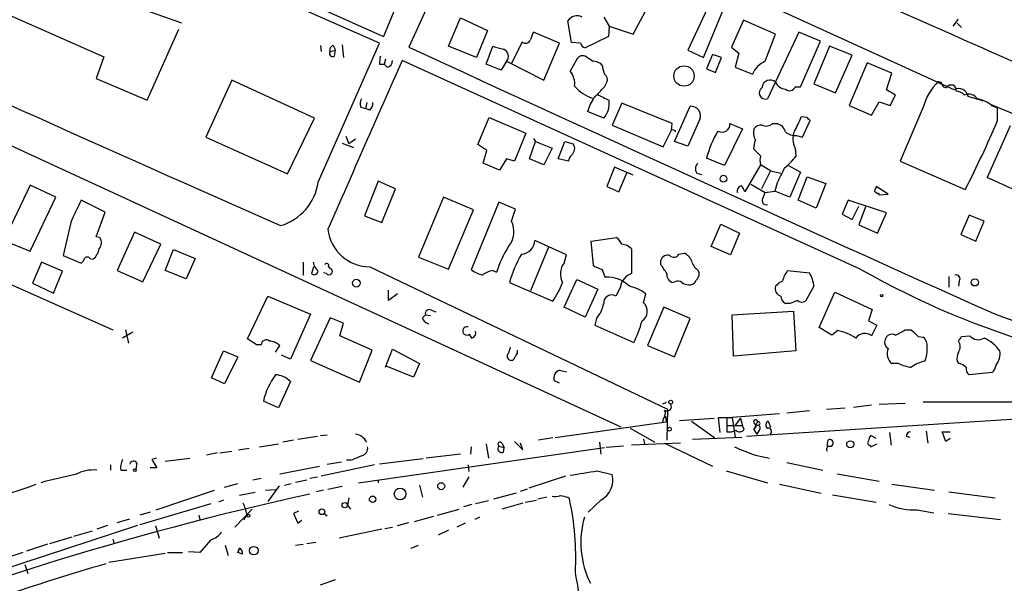
# Model space of a CAD drawing. Extents: x 0 to 975, y 3884 to 4766.
# Drawn here: x 308 to 419, y 4111 to 4174 of the extents above; entities that cross this region are included whole.
import ezdxf

# ---------------------------------------------------------------- set-up
doc = ezdxf.new("R2010")
doc.units = 0
doc.header["$MEASUREMENT"] = 0
doc.layers.add('MAIN', color=5, linetype='CONTINUOUS')

msp = doc.modelspace()

# ---------------------------------------------------------------- linework, layer by layer
at = {"layer": 'MAIN'}
for p, q in [((288.7133, 4199.2108), (348.5727, 4172.2868)), ((348.1493, 4171.5248), (292.1847, 4196.3321)), ((360.172, 4190.4054), (351.4513, 4171.1014)), ((413.004, 4166.2754), (360.172, 4190.4054)), ((376.7667, 4172.5408), (380.5767, 4179.6528)), ((385.826, 4176.9434), (382.9473, 4170.7628)), ((325.7973, 4173.8108), (319.7013, 4175.9274)), ((384.7253, 4169.9161), (387.35, 4176.2661)), ((304.8847, 4175.3348), (316.992, 4170.0008)), ((355.9387, 4171.1861), (357.2933, 4174.4034)), ((357.2933, 4174.4034), (360.3413, 4172.9641)), ((373.4647, 4174.4881), (374.0573, 4173.4721)), ((375.412, 4128.1754), (276.86, 4173.6414)), ((369.824, 4171.6094), (369.4007, 4174.0648)), ((374.0573, 4173.4721), (373.9727, 4172.2868)), ((374.0573, 4173.4721), (376.7667, 4172.5408)), ((389.2127, 4174.1494), (387.858, 4171.1014)), ((392.8533, 4172.5408), (389.2127, 4174.1494)), ((412.9193, 4173.4721), (413.512, 4174.2341)), ((413.3427, 4173.8108), (413.8507, 4173.3028)), ((321.9027, 4165.0901), (325.4587, 4173.1334)), ((360.3413, 4172.9641), (359.0713, 4169.9161)), ((368.4693, 4171.5248), (365.506, 4172.7948)), ((373.9727, 4172.2868), (371.348, 4171.0168)), ((391.668, 4169.4928), (392.8533, 4172.5408)), ((395.478, 4172.7948), (391.922, 4165.2594)), ((397.9333, 4171.7788), (395.478, 4172.7948)), ((341.2067, 4155.8614), (348.1493, 4171.5248)), ((341.4607, 4171.2708), (341.5453, 4170.5934)), ((342.9, 4171.2708), (343.154, 4170.7628)), ((343.916, 4171.3554), (344.0853, 4169.9161)), ((359.0713, 4169.9161), (355.9387, 4171.1861)), ((360.172, 4169.1541), (360.934, 4171.1861)), ((364.236, 4171.6941), (363.0507, 4169.2388)), ((366.6913, 4167.3761), (368.4693, 4171.5248)), ((370.84, 4171.5248), (369.824, 4171.6094)), ((387.858, 4171.1014), (388.7047, 4170.4241)), ((395.6473, 4166.6141), (397.9333, 4171.7788)), ((398.9493, 4171.1861), (397.1713, 4166.9528)), ((401.4893, 4170.1701), (398.9493, 4171.1861)), ((316.992, 4170.0008), (316.1453, 4167.5454)), ((342.5613, 4170.5934), (343.154, 4170.7628)), ((343.0693, 4170.0854), (343.154, 4170.7628)), ((372.1947, 4169.4928), (371.348, 4170.0854)), ((382.9473, 4170.7628), (384.7253, 4169.9161)), ((385.7413, 4170.2548), (385.064, 4168.6461)), ((386.7573, 4169.9161), (385.7413, 4170.2548)), ((386.08, 4168.2228), (386.7573, 4169.9161)), ((388.7047, 4170.4241), (388.2813, 4168.8154)), ((399.6267, 4165.9368), (401.4893, 4170.1701)), ((348.1493, 4169.1541), (348.6573, 4169.1541)), ((348.8267, 4169.7468), (348.6573, 4169.1541)), ((348.996, 4168.8154), (348.6573, 4169.1541)), ((402.4207, 4146.0401), (350.6893, 4169.5774)), ((361.8653, 4168.4768), (360.172, 4169.1541)), ((362.458, 4169.4928), (361.8653, 4168.4768)), ((362.458, 4169.4928), (366.6913, 4167.3761)), ((370.332, 4169.5774), (369.6547, 4168.3921)), ((373.2953, 4168.9848), (373.126, 4169.2388)), ((388.2813, 4168.8154), (390.2287, 4168.0534)), ((403.1827, 4169.3234), (401.1507, 4164.4974)), ((405.9767, 4168.1381), (403.1827, 4169.3234)), ((385.064, 4168.6461), (386.08, 4168.2228)), ((405.384, 4166.2754), (405.9767, 4168.1381)), ((316.1453, 4167.5454), (321.9027, 4165.0901)), ((331.47, 4167.3761), (328.5067, 4160.9414)), ((340.7833, 4163.0581), (331.47, 4167.3761)), ((373.5493, 4166.6141), (373.8033, 4167.1221)), ((395.0547, 4166.6141), (395.6473, 4166.6141)), ((397.1713, 4166.9528), (399.6267, 4165.9368)), ((411.226, 4167.2068), (411.5647, 4166.9528)), ((411.226, 4167.2068), (411.5647, 4167.1221)), ((406.4, 4165.6828), (405.384, 4166.2754)), ((405.8073, 4164.4974), (406.4, 4165.6828)), ((346.71, 4164.8361), (346.5407, 4164.1588)), ((375.4967, 4164.7514), (374.396, 4162.2961)), ((381.1693, 4162.4654), (375.4967, 4164.7514)), ((381.4233, 4160.4334), (383.2013, 4164.4128)), ((401.1507, 4164.4974), (403.6907, 4163.3968)), ((403.6907, 4163.3968), (404.5373, 4164.9208)), ((404.5373, 4164.9208), (405.8073, 4164.4974)), ((417.2373, 4164.4974), (417.9147, 4164.2434)), ((346.0327, 4164.3281), (346.5407, 4164.1588)), ((347.0487, 4163.9894), (346.5407, 4164.1588)), ((373.4647, 4163.0581), (371.602, 4163.8201)), ((396.4093, 4163.1428), (395.732, 4163.2274)), ((409.5327, 4164.3281), (406.908, 4158.2321)), ((417.9147, 4162.8041), (417.9147, 4164.2434)), ((337.7353, 4156.7928), (340.7833, 4163.0581)), ((359.2407, 4160.0948), (360.5107, 4163.1428)), ((360.5107, 4163.1428), (364.6593, 4161.3648)), ((374.396, 4162.2961), (380.1533, 4159.8408)), ((381.0847, 4161.7034), (381.1693, 4162.4654)), ((384.302, 4162.9734), (382.9473, 4159.9254)), ((387.6887, 4162.4654), (389.128, 4161.8728)), ((392.5147, 4162.4654), (393.0227, 4162.4654)), ((395.9013, 4160.9414), (396.748, 4162.8041)), ((419.354, 4162.2114), (416.7293, 4156.3694)), ((344.3393, 4161.0261), (344.678, 4160.1794)), ((364.6593, 4161.3648), (363.3893, 4158.2321)), ((380.1533, 4159.8408), (381.0847, 4161.7034)), ((389.128, 4161.8728), (387.096, 4157.7241)), ((395.224, 4161.1108), (395.9013, 4160.9414)), ((328.5067, 4160.9414), (337.7353, 4156.7928)), ((343.916, 4160.2641), (345.186, 4159.7561)), ((345.44, 4160.6874), (344.678, 4160.1794)), ((360.2567, 4159.4174), (359.2407, 4160.0948)), ((365.0827, 4158.4861), (365.76, 4160.4334)), ((365.506, 4160.7721), (365.76, 4160.4334)), ((365.76, 4160.4334), (367.6227, 4159.6714)), ((368.3, 4158.4861), (369.062, 4160.4334)), ((369.062, 4160.4334), (369.9933, 4160.1794)), ((382.9473, 4159.9254), (381.4233, 4160.4334)), ((359.8333, 4157.9781), (360.2567, 4159.4174)), ((367.6227, 4159.6714), (366.6913, 4157.8088)), ((391.16, 4158.8248), (390.398, 4159.5868)), ((395.0547, 4159.6714), (395.1393, 4158.7401)), ((361.696, 4157.2161), (359.8333, 4157.9781)), ((362.458, 4158.4861), (361.696, 4157.2161)), ((363.3893, 4158.2321), (362.458, 4158.4861)), ((366.6913, 4157.8088), (365.0827, 4158.4861)), ((369.4853, 4158.2321), (368.3, 4158.4861)), ((387.096, 4157.7241), (385.064, 4158.5708)), ((391.16, 4157.8088), (389.382, 4154.7608)), ((392.2607, 4157.1314), (391.16, 4157.8088)), ((394.2927, 4157.7241), (395.6473, 4156.9621)), ((406.908, 4158.2321), (414.274, 4155.0148)), ((374.65, 4157.5548), (373.8033, 4155.3534)), ((376.7667, 4156.6234), (374.65, 4157.5548)), ((375.158, 4154.7608), (376.0893, 4156.9621)), ((383.9633, 4156.8774), (384.4713, 4156.7081)), ((392.2607, 4157.1314), (391.2447, 4155.0994)), ((392.2607, 4157.1314), (393.446, 4156.8774)), ((395.6473, 4156.9621), (394.462, 4154.1681)), ((308.6947, 4155.5228), (305.7313, 4149.2574)), ((311.5733, 4154.1681), (308.6947, 4155.5228)), ((347.98, 4155.9461), (346.456, 4152.0514)), ((349.9273, 4155.0994), (347.98, 4155.9461)), ((390.0593, 4155.6074), (391.668, 4154.6761)), ((393.0227, 4155.7768), (392.7687, 4154.8454)), ((395.3933, 4153.8294), (396.4093, 4156.4541)), ((396.4093, 4156.4541), (398.526, 4155.6921)), ((398.526, 4155.6921), (397.4253, 4152.8981)), ((348.4033, 4151.2894), (349.9273, 4155.0994)), ((373.8033, 4155.3534), (375.158, 4154.7608)), ((391.414, 4153.9988), (391.668, 4154.6761)), ((391.668, 4154.6761), (392.7687, 4154.8454)), ((394.462, 4154.1681), (392.7687, 4154.8454)), ((405.5533, 4154.5068), (404.1987, 4155.3534)), ((404.4527, 4154.5914), (404.5373, 4154.4221)), ((404.5373, 4154.4221), (405.5533, 4154.5068)), ((308.6947, 4148.0721), (311.5733, 4154.1681)), ((317.1613, 4152.4748), (314.452, 4153.8294)), ((355.346, 4154.1681), (352.552, 4147.3948)), ((358.7327, 4152.7288), (355.346, 4154.1681)), ((361.6113, 4153.5754), (358.4787, 4145.9554)), ((363.474, 4152.8134), (361.6113, 4153.5754)), ((397.4253, 4152.8981), (395.3933, 4153.8294)), ((401.066, 4153.8294), (400.3887, 4152.2208)), ((405.384, 4152.3901), (401.066, 4153.8294)), ((316.1453, 4149.6808), (317.1613, 4152.4748)), ((355.9387, 4146.0401), (358.7327, 4152.7288)), ((363.0507, 4151.4588), (363.474, 4152.8134)), ((400.3887, 4152.2208), (401.4893, 4151.6281)), ((401.4893, 4151.6281), (402.2513, 4153.1521)), ((403.0133, 4153.0674), (402.2513, 4151.0354)), ((404.368, 4150.1041), (405.384, 4152.3901)), ((414.6973, 4152.1361), (413.766, 4149.9348)), ((416.3907, 4151.4588), (414.6973, 4152.1361)), ((313.2667, 4151.2894), (312.42, 4147.5641)), ((346.456, 4152.0514), (348.4033, 4151.2894)), ((385.572, 4148.5801), (386.6727, 4151.1201)), ((386.6727, 4151.1201), (388.7893, 4150.1041)), ((402.2513, 4151.0354), (404.368, 4150.1041)), ((415.4593, 4149.1728), (416.3907, 4151.4588)), ((320.4633, 4150.1888), (318.516, 4145.8708)), ((323.4267, 4148.8341), (320.4633, 4150.1888)), ((388.7893, 4150.1041), (387.7733, 4147.6488)), ((413.766, 4149.9348), (415.4593, 4149.1728)), ((305.7313, 4149.2574), (308.6947, 4148.0721)), ((316.5687, 4149.5961), (316.1453, 4149.6808)), ((321.3947, 4144.6008), (323.4267, 4148.8341)), ((369.2313, 4147.6488), (365.6753, 4149.2574)), ((372.0253, 4149.1728), (374.904, 4149.5961)), ((372.2793, 4146.4634), (372.0253, 4149.1728)), ((323.9347, 4145.8708), (324.866, 4148.2414)), ((324.866, 4148.2414), (327.3213, 4147.2254)), ((367.1993, 4148.4954), (365.1673, 4143.5848)), ((376.5973, 4148.3261), (376.5973, 4145.5321)), ((381.9313, 4147.7334), (382.524, 4147.8181)), ((387.7733, 4147.6488), (385.572, 4148.5801)), ((301.498, 4146.5481), (318.008, 4139.1821)), ((309.9647, 4146.8021), (308.9487, 4144.4314)), ((312.3353, 4145.7861), (309.9647, 4146.8021)), ((312.42, 4147.5641), (314.452, 4146.7174)), ((315.468, 4147.2254), (315.8067, 4147.1408)), ((327.3213, 4147.2254), (326.3053, 4144.9394)), ((339.5133, 4146.8021), (339.5133, 4145.3628)), ((340.7833, 4146.3788), (340.6987, 4146.8021)), ((352.552, 4147.3948), (355.9387, 4146.0401)), ((368.9773, 4146.7174), (369.2313, 4147.6488)), ((379.8993, 4146.5481), (379.8993, 4147.0561)), ((311.3193, 4143.3308), (312.3353, 4145.7861)), ((318.516, 4145.8708), (321.3947, 4144.6008)), ((326.3053, 4144.9394), (323.9347, 4145.8708)), ((340.6987, 4146.2941), (340.4447, 4145.5321)), ((342.138, 4145.5321), (341.7993, 4145.6168)), ((342.392, 4146.2941), (342.7307, 4146.0401)), ((347.0487, 4146.2941), (380.6613, 4130.2074)), ((360.934, 4145.8708), (361.3573, 4145.7014)), ((372.4487, 4146.2941), (372.2793, 4146.4634)), ((384.048, 4145.9554), (384.2173, 4145.6168)), ((394.208, 4145.8708), (396.6633, 4145.6168)), ((308.9487, 4144.4314), (311.3193, 4143.3308)), ((362.7967, 4144.5161), (367.7073, 4142.3994)), ((368.9773, 4141.7221), (370.4167, 4144.8548)), ((370.4167, 4144.8548), (372.7873, 4143.7541)), ((381.508, 4144.6008), (381.254, 4144.5161)), ((412.4113, 4145.1934), (412.4113, 4144.0081)), ((413.5967, 4144.6854), (413.512, 4144.0928)), ((349.1653, 4142.4841), (349.1653, 4143.6694)), ((350.1813, 4143.2461), (349.1653, 4142.4841)), ((372.7873, 4143.7541), (371.348, 4140.6214)), ((375.3273, 4144.0081), (374.8193, 4142.9921)), ((377.952, 4142.2301), (378.206, 4143.2461)), ((397.1713, 4144.0928), (396.24, 4142.3994)), ((397.764, 4139.4361), (399.542, 4143.4154)), ((399.542, 4143.4154), (403.7753, 4141.4681)), ((333.248, 4138.1661), (335.534, 4142.9921)), ((335.534, 4142.9921), (340.36, 4140.9601)), ((394.462, 4142.1454), (393.954, 4142.1454)), ((353.9913, 4141.3834), (354.4993, 4141.2141)), ((371.348, 4140.6214), (368.9773, 4141.7221)), ((380.238, 4141.7221), (378.3753, 4137.4041)), ((383.2013, 4140.4521), (380.238, 4141.7221)), ((387.9427, 4140.8754), (394.8853, 4141.2988)), ((394.8853, 4141.2988), (395.1393, 4136.8114)), ((403.7753, 4141.4681), (403.352, 4140.1981)), ((340.36, 4140.9601), (338.074, 4135.8801)), ((342.5613, 4140.5368), (340.36, 4135.7108)), ((344.0853, 4139.9441), (342.5613, 4140.5368)), ((343.662, 4138.5048), (344.0853, 4139.9441)), ((352.9753, 4140.5368), (353.314, 4140.8754)), ((353.314, 4140.8754), (353.9067, 4140.7908)), ((372.618, 4140.4521), (372.4487, 4139.6901)), ((381.4233, 4136.1341), (383.2013, 4140.4521)), ((388.112, 4136.2188), (387.9427, 4140.8754)), ((403.352, 4140.1981), (404.2833, 4139.6901)), ((320.294, 4138.9281), (319.1087, 4138.2508)), ((319.4473, 4139.1821), (319.786, 4137.6581)), ((372.4487, 4139.6901), (376.8513, 4137.7428)), ((399.2033, 4138.5894), (397.764, 4139.4361)), ((399.8807, 4139.0974), (399.2033, 4138.5894)), ((404.2833, 4139.6901), (403.6907, 4138.5048)), ((407.5007, 4139.1821), (408.178, 4139.1821)), ((334.264, 4137.4888), (333.248, 4138.1661)), ((347.3027, 4136.8961), (343.662, 4138.5048)), ((358.5633, 4138.2508), (358.3093, 4138.6741)), ((408.94, 4138.4201), (409.5327, 4138.3354)), ((413.8507, 4138.4201), (414.782, 4138.5048)), ((329.184, 4133.7634), (330.5387, 4136.8114)), ((330.5387, 4136.8114), (332.1473, 4136.1341)), ((334.772, 4137.4888), (334.264, 4137.4888)), ((336.3807, 4136.6421), (336.8887, 4137.4041)), ((345.8633, 4133.2554), (347.3027, 4136.8961)), ((348.8267, 4134.9488), (349.5887, 4136.9808)), ((349.5887, 4136.9808), (352.6367, 4135.3721)), ((363.728, 4136.5574), (363.728, 4136.8961)), ((378.3753, 4137.4041), (381.4233, 4136.1341)), ((395.1393, 4136.8114), (388.112, 4136.2188)), ((332.1473, 4136.1341), (330.6233, 4133.0861)), ((338.074, 4135.8801), (337.058, 4136.3034)), ((340.36, 4135.7108), (345.8633, 4133.2554)), ((413.5967, 4135.3721), (413.3427, 4135.6261)), ((351.9593, 4133.8481), (348.8267, 4135.1181)), ((352.6367, 4135.3721), (351.9593, 4133.8481)), ((368.4693, 4134.6101), (369.2313, 4134.4408)), ((406.7387, 4135.3721), (405.9767, 4135.3721)), ((417.322, 4134.3561), (414.6973, 4134.1021)), ((330.6233, 4133.0861), (329.184, 4133.7634)), ((338.074, 4133.3401), (336.7193, 4130.3768)), ((368.4693, 4133.1708), (367.8767, 4133.4248)), ((336.7193, 4130.3768), (335.026, 4131.1388)), ((409.5327, 4131.0541), (428.244, 4131.0541)), ((380.492, 4130.9694), (380.0687, 4130.8001)), ((380.6613, 4130.2074), (380.5767, 4126.7361)), ((396.6633, 4130.0381), (394.1233, 4129.7841)), ((398.6107, 4130.2074), (400.7273, 4130.3768)), ((401.6587, 4130.4614), (403.6907, 4130.7154)), ((404.5373, 4130.8001), (407.5007, 4130.8848)), ((380.492, 4128.7681), (367.9613, 4126.9901)), ((380.1533, 4129.1068), (380.0687, 4128.7681)), ((380.4073, 4129.4454), (380.492, 4128.7681)), ((382.016, 4128.9374), (385.9107, 4129.1914)), ((383.3707, 4128.8528), (385.9953, 4126.9901)), ((386.588, 4127.5828), (386.4187, 4129.2761)), ((386.4187, 4129.2761), (387.9427, 4129.2761)), ((387.35, 4129.2761), (387.35, 4128.3448)), ((393.2767, 4129.6994), (387.9427, 4129.2761)), ((387.9427, 4129.2761), (388.2813, 4127.0748)), ((388.874, 4129.1914), (388.2813, 4128.4294)), ((388.874, 4129.1914), (389.128, 4128.3448)), ((389.5513, 4127.1594), (424.942, 4129.4454)), ((390.398, 4127.9214), (390.8213, 4128.7681)), ((392.0067, 4128.8528), (392.2607, 4128.1754)), ((376.428, 4128.0908), (379.222, 4126.4821)), ((389.128, 4128.3448), (387.35, 4128.3448)), ((387.35, 4128.3448), (387.35, 4127.6674)), ((389.2973, 4127.9214), (389.128, 4128.3448)), ((390.398, 4128.6834), (390.652, 4128.3448)), ((390.652, 4128.3448), (390.398, 4127.9214)), ((390.398, 4127.9214), (390.7367, 4127.4134)), ((390.9907, 4128.4294), (390.652, 4128.3448)), ((390.9907, 4127.8368), (390.7367, 4127.4134)), ((409.8713, 4127.7521), (410.0407, 4126.3974)), ((412.0727, 4126.5668), (411.6493, 4127.6674)), ((411.6493, 4127.6674), (412.5807, 4127.6674)), ((338.4127, 4126.7361), (337.2273, 4126.4821)), ((338.9207, 4126.8208), (341.122, 4127.1594)), ((341.4607, 4127.2441), (342.2227, 4127.3288)), ((363.3893, 4126.5668), (364.3207, 4125.6354)), ((367.7073, 4126.9901), (366.0987, 4126.7361)), ((377.952, 4126.8208), (378.0367, 4126.3128)), ((383.4553, 4126.8208), (389.0433, 4127.0748)), ((398.6953, 4126.0588), (398.78, 4126.7361)), ((404.1987, 4126.9054), (403.606, 4127.2441)), ((405.7227, 4127.5828), (405.892, 4126.1434)), ((407.5853, 4127.1594), (408.0087, 4127.0748)), ((412.5807, 4126.9054), (412.0727, 4126.5668)), ((330.1153, 4125.2968), (331.47, 4125.4661)), ((332.232, 4125.6354), (333.4173, 4125.8048)), ((334.6027, 4125.9741), (336.7193, 4126.3128)), ((345.7787, 4121.9101), (373.5493, 4125.8894)), ((358.4787, 4125.9741), (358.394, 4125.1274)), ((360.172, 4126.3128), (360.426, 4124.7041)), ((361.6113, 4126.0588), (362.204, 4125.8894)), ((361.95, 4126.3974), (362.204, 4125.8894)), ((362.1193, 4125.3814), (362.204, 4125.8894)), ((364.3207, 4125.6354), (364.0667, 4126.3974)), ((372.9567, 4126.4821), (373.126, 4125.1274)), ((375.666, 4126.0588), (373.7187, 4125.8894)), ((382.1007, 4126.3974), (376.5973, 4126.1434)), ((380.3227, 4126.3974), (385.7413, 4123.7728)), ((403.5213, 4126.1434), (403.606, 4125.9741)), ((403.606, 4125.9741), (404.2833, 4126.3128)), ((322.9187, 4124.7041), (322.4107, 4124.5348)), ((322.4107, 4124.5348), (323.0033, 4123.6034)), ((323.9347, 4124.3654), (326.7287, 4124.7041)), ((329.8613, 4125.2968), (328.5913, 4125.0428)), ((344.932, 4124.4501), (344.424, 4124.4501)), ((353.06, 4124.6194), (348.1493, 4124.0268)), ((357.2933, 4125.1274), (353.3987, 4124.7041)), ((390.5673, 4125.0428), (392.176, 4124.7041)), ((317.754, 4123.9421), (317.754, 4123.3494)), ((318.9393, 4123.3494), (319.6167, 4123.3494)), ((320.7173, 4124.1114), (320.6327, 4123.4341)), ((323.0033, 4123.6034), (322.2413, 4123.6034)), ((336.8887, 4122.9261), (341.376, 4123.7728)), ((347.5567, 4123.9421), (341.5453, 4122.6721)), ((342.2227, 4124.0268), (343.8313, 4124.2808)), ((358.14, 4123.9421), (358.2247, 4123.1801)), ((372.7027, 4123.2648), (374.396, 4122.8414)), ((387.2653, 4123.2648), (391.922, 4121.9101)), ((394.1233, 4124.1961), (398.1873, 4123.3494)), ((333.8407, 4122.2488), (334.772, 4122.4181)), ((338.6667, 4121.9948), (339.9367, 4122.2488)), ((340.2753, 4122.4181), (341.122, 4122.5874)), ((347.98, 4122.2488), (347.98, 4121.9101)), ((358.2247, 4122.5874), (357.5473, 4121.4021)), ((369.1467, 4122.6721), (364.998, 4121.3174)), ((399.796, 4122.9261), (404.5373, 4122.0794)), ((322.9187, 4118.8621), (329.5227, 4121.0634)), ((330.6233, 4121.4021), (332.1473, 4121.8254)), ((335.28, 4121.0634), (336.3807, 4121.1481)), ((336.804, 4121.5714), (335.534, 4119.7934)), ((337.3967, 4121.6561), (338.1587, 4121.8254)), ((341.7993, 4121.0634), (341.0373, 4120.8941)), ((343.916, 4121.4868), (342.3073, 4121.1481)), ((352.6367, 4121.6561), (352.9753, 4120.3014)), ((364.0667, 4120.9788), (364.8287, 4121.2328)), ((393.2767, 4121.7408), (398.018, 4120.7248)), ((405.9767, 4121.7408), (410.8027, 4121.0634)), ((330.5387, 4119.9628), (329.946, 4119.7088)), ((334.0947, 4120.8094), (332.3167, 4120.4708)), ((344.678, 4120.2168), (344.5087, 4119.3701)), ((360.426, 4119.8781), (358.9867, 4119.5394)), ((363.5587, 4120.7248), (361.0187, 4120.0474)), ((364.5747, 4119.7088), (365.8447, 4119.9628)), ((367.03, 4120.3014), (366.014, 4120.0474)), ((369.4007, 4120.3014), (369.57, 4120.1321)), ((373.126, 4119.9628), (371.6867, 4118.6081)), ((399.288, 4120.5554), (404.1987, 4119.7088)), ((412.4113, 4120.8941), (417.6607, 4120.2168)), ((329.0993, 4119.5394), (321.056, 4117.1688)), ((333.756, 4118.9468), (331.8087, 4116.9148)), ((344.5087, 4119.3701), (344.8473, 4118.9468)), ((354.6687, 4118.2694), (357.124, 4118.9468)), ((358.5633, 4119.4548), (357.632, 4119.2008)), ((364.3207, 4119.6241), (361.95, 4118.9468)), ((408.8553, 4118.8621), (410.718, 4118.5234)), ((318.516, 4117.4228), (319.9553, 4117.8461)), ((322.2413, 4118.6081), (321.056, 4118.2694)), ((327.7447, 4118.2694), (327.8293, 4117.7614)), ((333.1633, 4118.3541), (332.8247, 4117.6768)), ((339.0053, 4118.6928), (338.4127, 4118.4388)), ((338.4127, 4118.4388), (338.9207, 4117.3381)), ((338.9207, 4117.3381), (339.344, 4117.6768)), ((341.884, 4118.4388), (342.2227, 4118.1848)), ((354.2453, 4118.1001), (352.044, 4117.5074)), ((359.41, 4118.0154), (358.902, 4117.7614)), ((412.3267, 4118.4388), (418.2533, 4117.7614)), ((320.802, 4117.0841), (282.3633, 4104.4688)), ((317.4153, 4117.0841), (316.23, 4116.6608)), ((322.834, 4117.0841), (323.2573, 4115.6448)), ((348.4033, 4116.6608), (343.5773, 4115.6448)), ((348.742, 4116.7454), (349.5887, 4116.9148)), ((350.1813, 4117.0841), (351.4513, 4117.4228)), ((355.9387, 4116.5761), (354.7533, 4115.9834)), ((357.8013, 4117.3381), (356.87, 4116.9148)), ((310.896, 4115.0521), (313.436, 4115.8141)), ((313.6053, 4115.8988), (315.722, 4116.4914)), ((318.008, 4115.5601), (318.1773, 4115.0521)), ((329.0993, 4115.4754), (327.8293, 4114.0361)), ((310.642, 4114.9674), (308.2713, 4114.2054)), ((330.708, 4114.8828), (331.0467, 4113.6974)), ((332.3167, 4114.5441), (332.1473, 4114.0361)), ((332.1473, 4114.0361), (332.3167, 4114.5441)), ((338.6667, 4114.8828), (339.5133, 4114.9674)), ((339.9367, 4115.0521), (340.9527, 4115.2214)), ((351.7053, 4114.5441), (352.552, 4114.8828)), ((307.848, 4114.0361), (298.45, 4110.9881)), ((317.5847, 4112.9354), (323.9347, 4113.9514)), ((324.1887, 4114.0361), (325.882, 4114.0361)), ((327.8293, 4114.0361), (326.5593, 4114.1208)), ((332.6553, 4113.8668), (332.1473, 4114.0361)), ((308.102, 4112.6814), (308.4407, 4111.6654)), ((341.4607, 4110.3954), (343.154, 4110.9881))]:
    msp.add_line(p, q, dxfattribs=at)
for centre, radius in [((382.5161, 4167.834), 1.1482), ((386.9689, 4156.2425), 0.3833), ((345.5268, 4144.4515), 0.4382), ((415.3515, 4144.5345), 0.4056), ((404.8336, 4143.0345), 0.1338), ((381.012, 4131.0179), 0.218), ((380.873, 4127.9638), 0.2158), ((401.2837, 4126.2523), 0.402), ((320.5268, 4123.3283), 0.1496), ((350.4579, 4120.6521), 0.6607), ((355.098, 4121.5291), 0.3942), ((347.3591, 4120.0475), 0.3668), ((341.6299, 4118.6364), 0.3217), ((344.209, 4119.3897), 0.3002), ((333.3326, 4118.1848), 0.1693), ((333.9373, 4114.2526), 0.486)]:
    msp.add_circle(centre, radius, dxfattribs=at)
for centre, radius, start, end in [((10419.2327, 26738.585), 24685.1446, 245.95783972, 246.18702272), ((743.2238, 4008.3742), 427.3369, 154.888476, 157.445155), ((1971.9767, 7862.8357), 4056.0234, 245.3239415, 246.2275675), ((370.4395, 4173.3852), 1.2414, 62.677407, 146.80663), ((576.9985, 4087.7017), 227.9691, 158.082823, 158.31202), ((342.9847, 4170.8051), 0.4734, 100.308094, 206.565051), ((3187.3881, 10306.8115), 6759.3991, 245.19353099, 245.80791736), ((446.1969, 4467.325), 308.1688, 253.938084, 254.16728), ((364.6291, 4172.0872), 0.5559, 225, 345.50878), ((371.4325, 4171.6093), 0.5985, 188.116564, 261.883436), ((342.8577, 4170.3818), 0.3642, 144.476953, 305.523047), ((350.9844, 4169.3658), 2.843, 165.33809, 184.270413), ((361.8597, 4170.0628), 0.8264, 316.387618, 71.692209), ((371.101, 4169.3094), 0.8144, 72.343781, 160.786322), ((5108.9609, 2064.569), 5203.096, 156.1359132, 156.3650978), ((348.8478, 4169.5422), 0.7417, 281.525044, 2.720065), ((372.0795, 4167.2359), 2.2598, 62.413275, 87.077961), ((375.5532, 4169.1002), 2.2608, 182.925809, 207.581728), ((392.9236, 4166.798), 2.973, 114.982431, 155.021877), ((367.9947, 4166.9712), 2.1851, 352.838557, 40.56233), ((373.0558, 4167.4185), 0.8041, 338.370598, 52.142514), ((373.281, 4169.1748), 3.9818, 218.450362, 254.167861), ((76.6317, 4462.3464), 419.0676, 314.885409, 315.114591), ((392.2242, 4166.4839), 0.8961, 45.411412, 177.089379), ((394.0734, 4167.7086), 1.3537, 205.673515, 264.940065), ((394.4179, 4166.8618), 0.6833, 227.241793, 338.745153), ((415.4576, 4162.7803), 6.1238, 133.710449, 165.359445), ((412.1433, 4167.108), 0.5788, 178.604026, 271.386078), ((412.7076, 4166.1483), 0.6694, 71.565051, 145.296185), ((412.5807, 4166.1907), 0.6826, 352.88019, 60.261365), ((542.7099, 4504.0885), 378.6339, 243.320357, 243.549534), ((391.6986, 4165.9284), 0.7053, 121.569722, 288.465775), ((413.5284, 4165.3033), 1.1045, 10.966056, 118.344672), ((413.2098, 4164.7638), 1.3432, 43.174758, 87.943477), ((414.6638, 4164.6375), 1.148, 32.802701, 114.41504), ((288.4662, 3741.9573), 441.942, 73.185845, 73.41504), ((346.8419, 4164.7241), 0.9009, 143.544775, 206.075842), ((346.4012, 4164.7394), 0.9908, 310.805138, 5.600693), ((378.3008, 4161.6319), 7.0471, 147.398918, 161.910088), ((371.4385, 4164.7514), 2.6406, 320.114418, 7.369387), ((383.3062, 4163.3525), 1.0655, 339.158224, 95.650129), ((415.1866, 4162.2472), 3.0445, 47.655798, 81.650324), ((277.5684, 3824.2676), 367.8605, 65.02273, 67.686202), ((389.0315, 4165.4167), 7.0491, 327.399515, 341.905879), ((386.7997, 4162.3808), 0.893, 238.56861, 5.436074), ((391.2425, 4161.251), 1.0487, 85.252239, 143.636019), ((391.795, 4163.2699), 1.0794, 244.441492, 311.81559), ((392.6982, 4161.2096), 1.297, 14.488369, 75.511631), ((311.8787, 4078.2735), 119.7841, 44.885442, 45.114558), ((300.4351, 4212.9683), 127.7415, 333.020109, 336.877348), ((381.2541, 4161.3648), 0.3786, 26.565051, 116.578587), ((396.3891, 4155.6406), 11.698, 149.266651, 165.493693), ((392.0919, 4161.4523), 1.7453, 166.058505, 209.126348), ((395.0968, 4162.846), 1.7398, 228.94078, 274.192606), ((397.1276, 4160.7371), 2.3308, 157.772694, 207.208179), ((369.242, 4159.6333), 0.9288, 308.798532, 36.012407), ((136.4786, 4202.4205), 257.5069, 350.424912, 350.654091), ((370.4591, 4158.1685), 0.9759, 130.603205, 176.263254), ((392.6411, 4158.3168), 1.5658, 161.068631, 198.931369), ((384.6248, 4157.3801), 0.8308, 133.966174, 217.232638), ((389.7648, 4162.8446), 6.7626, 307.368934, 322.631066), ((816.7506, 3944.9836), 473.2643, 153.3217, 153.550894), ((335.2878, 4156.6839), 5.9757, 286.383047, 352.088748), ((389.1386, 4154.8242), 0.6213, 98.823994, 193.792414), ((219.8577, 4070.4094), 189.3506, 26.453883, 26.683026), ((378.769, 4068.3994), 95.8108, 63.532644, 66.659119), ((531.1139, 4112.7494), 133.8752, 161.443679, 161.672862), ((404.4953, 4155.1422), 0.5525, 212.493463, 265.577431), ((948.8684, 3856.2302), 700.7492, 154.8691359, 155.0983155), ((391.7809, 4153.7448), 0.4463, 145.305659, 288.430889), ((360.5662, 4150.2918), 2.7449, 321.420712, 25.160018), ((347.0705, 4151.0905), 4.7964, 186.742148, 269.739588), ((315.668, 4149.0183), 1.07, 319.692581, 32.680215), ((364.0849, 4149.3238), 1.5918, 272.390739, 357.609261), ((373.6755, 4148.0291), 1.9912, 23.846208, 51.904188), ((375.3888, 4147.1541), 1.6835, 44.121558, 86.325158), ((314.4477, 4148.7035), 2.071, 311.01181, 349.50016), ((372.1414, 4142.3846), 11.2826, 146.693455, 162.903991), ((375.8257, 4140.9243), 13.515, 149.747103, 164.587675), ((381.3632, 4148.0096), 0.6317, 224.846083, 334.071813), ((381.931, 4146.3784), 1.557, 22.38634, 67.61366), ((313.7754, 4147.6481), 1.1506, 306.016391, 342.917772), ((315.1293, 4146.9714), 0.4234, 36.867191, 126.867191), ((342.1803, 4146.421), 0.2414, 329.0566, 149.003675), ((370.5436, 4145.4898), 1.9901, 141.912146, 209.293138), ((380.6683, 4146.788), 0.8144, 72.345915, 160.779678), ((126.238, 3976.6901), 305.2799, 33.578079, 33.807262), ((384.9793, 4147.31), 1.6439, 191.886863, 235.491118), ((340.7598, 4145.8567), 0.4524, 225.850821, 351.022765), ((346.3484, 4149.9067), 6.5891, 212.371955, 218.708968), ((342.4343, 4145.7861), 0.3875, 220.604502, 40.604502), ((360.9464, 4149.5867), 4.3904, 235.801392, 254.16915), ((361.3756, 4143.2036), 2.7035, 99.401002, 126.997057), ((288.1936, 3934.4661), 227.9693, 68.080517, 68.309691), ((161.8233, 4060.8606), 227.9507, 21.690305, 21.919497), ((377.201, 4143.7379), 1.893, 108.596701, 171.794137), ((381.4741, 4145.3965), 0.9075, 171.407427, 255.963757), ((383.2315, 4145.52), 0.9905, 310.795783, 5.608144), ((398.0568, 4143.2055), 4.6816, 145.297338, 161.572018), ((394.1246, 4143.9239), 3.0514, 3.17306, 33.696838), ((449.1806, 4227.9394), 94.3079, 240.27606, 268.184794), ((357.2267, 4149.1939), 12.4903, 327.04494, 338.005737), ((373.9024, 4141.7042), 3.4152, 44.379552, 94.507563), ((381.8346, 4144.0687), 0.6243, 45.77878, 121.541369), ((383.1169, 4145.7867), 1.527, 236.315136, 266.812677), ((383.1205, 4145.0742), 0.8169, 263.780636, 338.145192), ((394.4205, 4142.8638), 1.9916, 113.846818, 141.896418), ((413.2298, 4144.9394), 0.4463, 325.305659, 108.430889), ((375.3696, 4139.4785), 4.7159, 53.026103, 78.084373), ((393.6499, 4143.8118), 0.8447, 160.569748, 256.031208), ((369.5694, 4143.0348), 3.9955, 319.729538, 347.138339), ((374.3537, 4142.2301), 0.893, 58.574084, 185.442461), ((377.0947, 4141.2785), 1.2809, 302.489033, 47.984192), ((394.547, 4143.0769), 1.1042, 184.404277, 237.518859), ((479.5482, 3930.6701), 227.9506, 111.687966, 111.917182), ((395.8441, 4143.209), 0.9012, 233.550995, 296.058953), ((353.7373, 4141.0165), 0.4462, 55.305659, 198.434949), ((463.4971, 4265.2792), 132.5085, 249.645374, 258.262574), ((353.9489, 4140.833), 1.0177, 196.921424, 253.078576), ((362.5924, 4144.5561), 15.8031, 334.460228, 343.992153), ((358.013, 4139.0551), 0.4827, 74.745922, 307.87186), ((358.376, 4138.8535), 0.6311, 287.263584, 14.619728), ((398.8176, 4133.6839), 5.5169, 55.873545, 78.889671), ((402.9172, 4137.5694), 1.2138, 50.412009, 145.849094), ((401.6126, 4148.7984), 11.2758, 295.12372, 301.479307), ((599.0588, 4329.3009), 269.4079, 224.885409, 225.114592), ((335.3389, 4137.4777), 0.567, 50.008119, 178.878282), ((335.585, 4135.9991), 1.9167, 47.14175, 86.461333), ((406.019, 4137.785), 0.8571, 159.770189, 237.090466), ((406.019, 4137.8415), 0.8393, 63.004506, 163.391642), ((408.8475, 4137.4402), 1.1273, 349.502415, 52.568995), ((286.6698, 4222.8488), 152.6538, 326.192749, 326.421911), ((412.4538, 4137.2771), 1.2341, 329.033059, 30.966941), ((415.7357, 4139.324), 1.2572, 220.6616, 301.39673), ((414.6302, 4134.2583), 4.3634, 35.811218, 66.204834), ((362.972, 4136.2006), 0.4415, 126.080807, 246.605443), ((532.1524, 4094.5697), 174.5652, 165.853161, 166.082336), ((236.5702, 4220.9707), 152.6261, 326.192728, 326.421931), ((406.9137, 4136.506), 1.471, 157.647408, 230.431323), ((407.1489, 4136.8536), 2.8329, 334.322308, 7.733375), ((414.9512, 4135.8802), 1.6284, 152.103644, 188.977017), ((416.3121, 4136.4401), 1.8934, 319.195534, 11.309339), ((363.0084, 4136.1199), 0.3874, 236.880041, 349.51391), ((410.1778, 4132.5022), 3.1599, 98.660141, 129.26185), ((368.7053, 4133.7513), 0.8906, 105.365706, 201.506332), ((408.9576, 4140.2583), 5.3664, 245.576457, 261.646883), ((413.1911, 4133.7445), 1.6774, 45.886457, 76.006836), ((415.3445, 4134.852), 0.9906, 174.391856, 229.204217), ((416.2644, 4135.414), 1.4959, 314.991875, 351.88344), ((342.9786, 4129.2945), 8.1637, 143.92082, 166.943257), ((336.3226, 4131.7106), 2.3922, 42.935067, 88.608309), ((379.5396, 4129.7312), 0.8756, 314.504847, 26.567978), ((380.619, 4130.5038), 0.4827, 232.12814, 37.87186), ((390.5955, 4128.7963), 0.2276, 352.88123, 209.754253), ((390.9059, 4128.5987), 0.1894, 296.605648, 116.537987), ((392.182, 4128.4476), 0.4415, 113.394557, 233.919193), ((387.6038, 4129.2769), 1.6294, 261.03889, 297.890873), ((388.7954, 4128.2781), 0.6157, 225.783022, 324.598617), ((390.8213, 4128.0908), 0.3053, 303.700477, 123.684862), ((392.0067, 4127.7098), 0.3903, 310.594926, 102.533584), ((408.1781, 4127.0747), 0.5987, 98.142282, 171.868545), ((345.1213, 4125.6472), 1.7947, 27.723004, 79.771393), ((398.9881, 4126.4182), 0.38, 251.05009, 123.209094), ((403.5275, 4126.4277), 0.2843, 128.11535, 268.750695), ((404.3089, 4126.5921), 0.9587, 137.151439, 176.453861), ((345.8971, 4125.8387), 0.9078, 284.039305, 8.578205), ((361.7383, 4126.2704), 0.2468, 30.959776, 239.02828), ((361.9217, 4125.7624), 0.4292, 136.321685, 297.412843), ((397.0273, 4144.9694), 20.9476, 245.067065, 252.037836), ((398.9851, 4125.7038), 0.3749, 108.73462, 219.359318), ((320.8019, 4123.688), 1.8931, 153.429535, 190.303222), ((320.3472, 4123.9708), 0.3959, 20.80165, 171.867851), ((472.5336, 3828.3582), 322.4168, 113.084589, 113.313756), ((315.8975, 4118.7689), 4.5926, 85.848163, 117.530882), ((244.1719, 4885.0512), 772.5534, 279.3477418, 279.5769125), ((323.8993, 4071.8907), 51.9469, 101.239048, 105.656976), ((371.9379, 4122.2064), 2.5388, 297.903489, 14.484533), ((290.9528, 4172.6176), 54.1084, 275.706884, 289.902047), ((418.5836, 3764.6697), 364.482, 102.406622, 112.319824), ((367.8768, 4122.7548), 2.3823, 263.877066, 286.514952), ((411.3321, 4332.085), 215.8947, 258.571593, 258.80075), ((339.473, 4113.499), 30.8193, 356.904597, 12.428771), ((329.0134, 4117.6765), 4.2048, 9.27348, 27.59252), ((408.4675, 4125.7854), 6.9342, 245.917455, 273.206001), ((381.3497, 4115.1764), 10.4783, 164.279782, 206.110697), ((328.4217, 4117.6773), 2.3038, 287.104923, 323.966775), ((331.9778, 4113.9514), 0.6827, 352.88227, 60.239505), ((380.5934, 3891.6702), 229.9919, 105.987828, 112.12747), ((307.9212, 4099.9909), 63.4415, 5.274943, 10.759689)]:
    msp.add_arc(centre, radius, start, end, dxfattribs=at)

doc.saveas('drawing.dxf')
